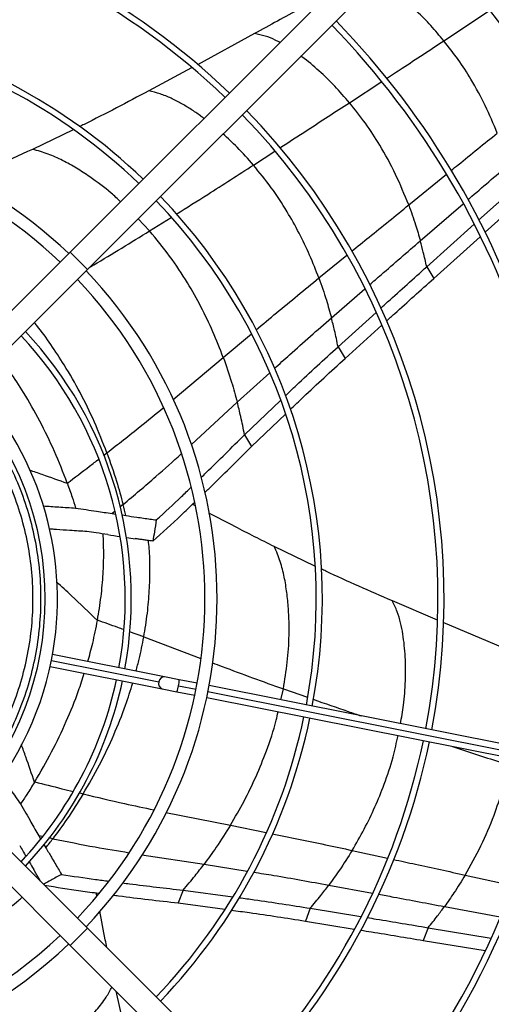
# Model space of a CAD drawing. Units: millimetres. Extents: x 5 to 415, y 3 to 291.
# Drawn here: x 150 to 157, y 234 to 250 of the extents above; entities that cross this region are included whole.
import ezdxf

# ---------------------------------------------------------------- set-up
doc = ezdxf.new("R2010")
doc.units = ezdxf.units.MM

msp = doc.modelspace()

# ---------------------------------------------------------------- linework, layer by layer
at = {"color": 7, "linetype": 'Continuous', "lineweight": 25}
for p, q in [((156.405, 252.433), (150.481, 246.509)), ((156.687, 252.15), (150.764, 246.226)), ((153.504, 250.098), (152.567, 249.587)), ((152.473, 249.537), (151.768, 249.157)), ((150.528, 248.52), (149.864, 248.197)), ((157.183, 247.035), (157.768, 247.56)), ((157.288, 246.834), (157.883, 247.369)), ((156.331, 246.268), (157.107, 246.968)), ((156.445, 246.075), (157.207, 246.762)), ((150.481, 246.509), (147.741, 243.769)), ((150.481, 246.509), (150.764, 246.226)), ((150.764, 246.226), (148.023, 243.486)), ((156.331, 246.268), (156.445, 246.075)), ((154.876, 244.954), (155.499, 245.518)), ((154.991, 244.761), (155.596, 245.309)), ((154.876, 244.954), (154.991, 244.761)), ((153.341, 243.509), (153.932, 244.074)), ((153.455, 243.315), (154.014, 243.849)), ((153.341, 243.509), (153.455, 243.315)), ((152.536, 242.341), (152.486, 242.366)), ((151.169, 242.216), (151.222, 242.208)), ((151.332, 242.192), (151.393, 242.183)), ((154.497, 241.354), (153.83, 241.673)), ((156.506, 240.467), (155.767, 240.782)), ((150.928, 240.46), (150.928, 240.464)), ((157.586, 240.012), (156.602, 240.426)), ((152.03, 239.534), (150.19, 239.9)), ((150.151, 239.704), (151.991, 239.338)), ((152.271, 239.486), (152.03, 239.534)), ((152.564, 239.428), (152.271, 239.486)), ((151.991, 239.338), (152.232, 239.29)), ((160.43, 237.863), (152.76, 239.389)), ((152.232, 239.29), (152.525, 239.232)), ((152.721, 239.193), (160.391, 237.667)), ((150.764, 235.406), (148.023, 238.147)), ((150.481, 235.123), (147.741, 237.864)), ((149.968, 236.922), (149.994, 236.876)), ((150.049, 236.783), (150.081, 236.726)), ((150.916, 235.939), (150.907, 235.986)), ((152.333, 236.03), (152.252, 235.821)), ((152.333, 236.03), (153.147, 235.92)), ((152.252, 235.821), (153.016, 235.717)), ((154.42, 235.732), (154.341, 235.522)), ((154.42, 235.732), (155.248, 235.597)), ((154.341, 235.522), (155.143, 235.391)), ((150.764, 235.406), (150.481, 235.123)), ((156.687, 229.483), (150.764, 235.406)), ((156.354, 235.414), (156.275, 235.204)), ((156.354, 235.414), (157.387, 235.243)), ((156.405, 229.2), (150.481, 235.123)), ((156.275, 235.204), (157.288, 235.037)), ((151.371, 233.777), (151.233, 234.371))]:
    msp.add_line(p, q, dxfattribs=at)
at = {"color": 8, "linetype": 'Continuous', "lineweight": 25}
for p, q in [((156.611, 249.979), (157.361, 250.479)), ((155.061, 248.963), (155.592, 249.31)), ((153.487, 247.938), (153.837, 248.166)), ((156.035, 247.283), (156.654, 247.787)), ((156.226, 246.694), (156.93, 247.303)), ((151.783, 246.856), (151.595, 247.057)), ((151.783, 246.856), (152.136, 247.078)), ((154.561, 246.084), (155.021, 246.459)), ((154.767, 245.429), (155.317, 245.907)), ((152.992, 244.781), (153.453, 245.167)), ((152.169, 244.086), (152.992, 244.781)), ((153.222, 244.045), (153.754, 244.528)), ((152.47, 243.347), (153.222, 244.045)), ((151.029, 243.171), (151.083, 243.213)), ((151.211, 242.251), (151.169, 242.216)), ((151.348, 242.364), (151.3, 242.324)), ((151.688, 240.189), (151.455, 240.274)), ((151.688, 240.189), (152.625, 239.835)), ((150.171, 239.802), (151.935, 239.451)), ((152.256, 239.387), (152.545, 239.33)), ((153.937, 239.155), (153.978, 239.336)), ((153.978, 239.336), (154.373, 239.198)), ((152.741, 239.291), (160.411, 237.765)), ((150.633, 237.627), (150.694, 237.612)), ((152.052, 237.307), (153.11, 237.097)), ((153.11, 237.097), (153.696, 236.978)), ((150.022, 236.911), (149.968, 236.922)), ((150.195, 236.875), (150.131, 236.888)), ((151.657, 236.612), (152.678, 236.458)), ((155.107, 236.683), (155.689, 236.556)), ((152.678, 236.458), (153.385, 236.343)), ((156.963, 236.278), (157.745, 236.108)), ((154.724, 236.113), (155.443, 235.981)), ((156.622, 235.761), (157.536, 235.591))]:
    msp.add_line(p, q, dxfattribs=at)
at = {"color": 7, "linetype": 'Continuous', "lineweight": 25}
for radius in [20.5, 20.473, 20.369]:
    msp.add_circle((145.071, 240.896), radius, dxfattribs=at)
for centre, radius, start, end in [((145.071, 240.896), 19.52, 318.9129, 180), ((145.071, 240.816), 16.441, 33.75, 44.303), ((145.071, 240.816), 16.541, 33.75, 44.3072), ((145.071, 240.816), 11.545, 45.9927, 78.2537), ((145.071, 240.816), 11.445, 46.0013, 78.2494), ((145.071, 240.816), 15.84, 315.7235, 44.2765), ((145.071, 240.816), 15.64, 315.7327, 44.2673), ((145.071, 240.816), 9.547, 46.2003, 78.1499), ((145.071, 240.816), 13.522, 349.1737, 44.1525), ((145.071, 240.816), 13.622, 349.1706, 44.1587), ((145.071, 240.816), 9.447, 46.2131, 78.1435), ((145.071, 240.816), 11.445, 349.2506, 43.9987), ((145.071, 240.816), 11.545, 349.2463, 44.0073), ((145.071, 240.816), 7.82, 46.4655, 133.5345), ((145.071, 240.816), 7.62, 46.504, 133.496), ((145.071, 240.816), 9.547, 349.3501, 43.7997), ((145.071, 240.816), 9.447, 349.3565, 43.7869), ((145.071, 240.816), 7.82, 316.4655, 43.5345), ((145.071, 240.816), 7.62, 316.504, 43.496), ((145.071, 240.816), 6.412, 349.6435, 43.2127), ((145.071, 240.816), 6.312, 349.6577, 43.1844), ((145.071, 240.816), 5.2, 348.8247, 42.7958), ((145.071, 240.816), 5, 317.2924, 42.7076), ((145.071, 240.816), 5.2, 317.2042, 348.8247), ((145.071, 240.816), 6.312, 316.8156, 347.8423), ((145.071, 240.816), 6.412, 316.7873, 347.8565), ((145.071, 240.816), 9.447, 316.2131, 348.1435), ((145.071, 240.816), 9.547, 316.2003, 348.1499), ((145.071, 240.816), 11.445, 316.0013, 348.2494), ((145.071, 240.816), 11.545, 315.9927, 348.2537), ((145.071, 240.816), 13.522, 315.8475, 348.3263), ((145.071, 240.816), 13.622, 315.8413, 348.3294), ((145.071, 240.816), 16.441, 315.697, 348.4015), ((145.071, 240.816), 16.541, 315.6928, 348.4036), ((145.071, 240.816), 7.62, 258.75, 313.496), ((145.071, 240.816), 7.82, 258.75, 313.5345)]:
    msp.add_arc(centre, radius, start, end, dxfattribs=at)
at = {"color": 8, "linetype": 'Continuous', "lineweight": 25}
for centre, radius, start, end in [((152.026, 239.443), 0.0907, 87.3017, 175.2909), ((151.789, 239.505), 0.482, 345.7866, 357.7052), ((152.022, 239.423), 0.0907, 162.2091, 250.1983), ((151.779, 239.456), 0.482, 339.7948, 351.7134)]:
    msp.add_arc(centre, radius, start, end, dxfattribs=at)
at = {"color": 7, "linetype": 'Continuous', "lineweight": 25}
for centre, major_axis, ratio, start_param, end_param in [((144.433, 239.022), (0.873, 8.162), 0.797703, 5.264377, 5.265072), ((138.063, 241.596), (13.331, -3.309), 0.757212, 0.372021, 0.389147), ((150.551, 242.004), (2.783, -0.424), 0.018582, 4.912412, 4.987841), ((150.551, 242.004), (2.783, -0.424), 0.018582, 5.026772, 5.081483), ((143.264, 240.199), (6.933, 4.403), 0.79787, 5.265312, 5.266007), ((149.417, 237.274), (-1.404, 2.44), 0.018582, 1.770821, 1.84625), ((141.31, 246.781), (-5.727, 12.485), 0.757212, 3.513614, 3.53074), ((149.417, 237.274), (-1.404, 2.44), 0.018582, 1.88518, 1.939891)]:
    msp.add_ellipse(centre, major_axis=major_axis, ratio=ratio, start_param=start_param, end_param=end_param, dxfattribs=at)
at = {"color": 8, "linetype": 'Continuous', "lineweight": 25}
for points, knots in [([(156.611, 249.979), (156.541, 250.063), (156.403, 250.23), (156.173, 250.465), (155.968, 250.644), (155.797, 250.775), (155.666, 250.862), (155.567, 250.926), (155.504, 250.95), (155.492, 250.955)], [0, 0, 0, 0, 0.224552, 0.447303, 0.667986, 0.771271, 0.874053, 0.976443, 1, 1, 1, 1]), ([(153.922, 249.95), (153.897, 249.964), (153.822, 250.006), (153.684, 250.06), (153.564, 250.086), (153.504, 250.098)], [0, 0, 0, 0, 0.200363, 0.601863, 1, 1, 1, 1]), ([(155.67, 249.362), (155.757, 249.418), (156.071, 249.623), (156.384, 249.83), (156.611, 249.979)], [0, 0, 0, 0, 0.275115, 1, 1, 1, 1]), ([(155.061, 248.963), (154.983, 249.055), (154.827, 249.236), (154.567, 249.487), (154.377, 249.65), (154.272, 249.725), (154.266, 249.729)], [0, 0, 0, 0, 0.331118, 0.658572, 0.981792, 1, 1, 1, 1]), ([(152.675, 248.703), (152.656, 248.718), (152.589, 248.772), (152.464, 248.853), (152.304, 248.952), (152.137, 249.039), (151.96, 249.111), (151.832, 249.142), (151.768, 249.157)], [0, 0, 0, 0, 0.074468, 0.262911, 0.449648, 0.634807, 0.818499, 1, 1, 1, 1]), ([(153.923, 248.222), (154.072, 248.319), (154.451, 248.565), (154.83, 248.813), (155.061, 248.963)], [0, 0, 0, 0, 0.390795, 1, 1, 1, 1]), ([(153.487, 247.938), (153.4, 248.038), (153.244, 248.216), (153.066, 248.378), (152.987, 248.449)], [0, 0, 0, 0, 0.558396, 1, 1, 1, 1]), ([(156.73, 247.848), (156.769, 247.88), (157.022, 248.086), (157.275, 248.291), (157.489, 248.464)], [0, 0, 0, 0, 0.1565286, 1, 1, 1, 1]), ([(151.308, 247.336), (151.257, 247.384), (151.1, 247.531), (150.855, 247.713), (150.586, 247.888), (150.359, 248.015), (150.122, 248.125), (149.949, 248.173), (149.864, 248.197)], [0, 0, 0, 0, 0.129162, 0.395528, 0.549896, 0.702161, 0.852393, 1, 1, 1, 1]), ([(152.221, 247.132), (152.393, 247.24), (152.817, 247.506), (153.237, 247.777), (153.487, 247.938)], [0, 0, 0, 0, 0.406047, 1, 1, 1, 1]), ([(157.008, 247.371), (157.016, 247.378), (157.235, 247.567), (157.455, 247.757), (157.667, 247.939)], [0, 0, 0, 0, 0.036894, 1, 1, 1, 1]), ([(155.099, 246.522), (155.194, 246.6), (155.506, 246.854), (155.818, 247.107), (156.035, 247.283)], [0, 0, 0, 0, 0.3064972, 1, 1, 1, 1]), ([(150.792, 246.255), (150.817, 246.269), (151.149, 246.467), (151.478, 246.669), (151.783, 246.856)], [0, 0, 0, 0, 0.075365, 1, 1, 1, 1]), ([(155.394, 245.974), (155.457, 246.029), (155.733, 246.269), (156.011, 246.509), (156.226, 246.694)], [0, 0, 0, 0, 0.227672, 1, 1, 1, 1]), ([(153.53, 245.231), (153.642, 245.325), (153.983, 245.611), (154.329, 245.894), (154.561, 246.084)], [0, 0, 0, 0, 0.327779, 1, 1, 1, 1]), ([(151.083, 243.213), (151.016, 243.383), (150.885, 243.718), (150.65, 244.199), (150.409, 244.622), (150.167, 244.988), (150.002, 245.22), (149.904, 245.337), (149.891, 245.353)], [0, 0, 0, 0, 0.223442, 0.442805, 0.655711, 0.817491, 0.974618, 1, 1, 1, 1]), ([(153.831, 244.597), (153.914, 244.673), (154.222, 244.953), (154.537, 245.228), (154.767, 245.429)], [0, 0, 0, 0, 0.269531, 1, 1, 1, 1]), ([(148.6, 237.571), (148.627, 237.598), (148.764, 237.737), (148.977, 238.019), (149.235, 238.414), (149.45, 238.834), (149.623, 239.273), (149.752, 239.727), (149.837, 240.191), (149.875, 240.661), (149.867, 241.133), (149.813, 241.602), (149.713, 242.063), (149.568, 242.512), (149.38, 242.945), (149.15, 243.357), (148.893, 243.734), (148.695, 243.957), (148.601, 244.063)], [0, 0, 0, 0, 0.016113, 0.082145, 0.148177, 0.214209, 0.28024, 0.346272, 0.412304, 0.478336, 0.544368, 0.610399, 0.676431, 0.742463, 0.808495, 0.874527, 0.940559, 1, 1, 1, 1]), ([(151.083, 243.213), (151.266, 243.356), (151.578, 243.6), (151.882, 243.85), (152.008, 243.954)], [0, 0, 0, 0, 0.587672, 1, 1, 1, 1]), ([(150.432, 242.714), (150.554, 242.806), (150.728, 242.938), (150.9, 243.072), (150.951, 243.111)], [0, 0, 0, 0, 0.703807, 1, 1, 1, 1]), ([(151.348, 242.364), (151.529, 242.517), (151.854, 242.789), (152.166, 243.072), (152.303, 243.196)], [0, 0, 0, 0, 0.558814, 1, 1, 1, 1]), ([(150.434, 242.709), (150.297, 242.758), (150.093, 242.831), (149.886, 242.902), (149.818, 242.926)], [0, 0, 0, 0, 0.671197, 1, 1, 1, 1]), ([(151.688, 240.189), (151.709, 240.318), (151.75, 240.569), (151.782, 240.943), (151.791, 241.298), (151.785, 241.572), (151.768, 241.729), (151.764, 241.772)], [0, 0, 0, 0, 0.251782, 0.489211, 0.71205, 0.91958, 1, 1, 1, 1]), ([(150.928, 240.46), (150.786, 240.596), (150.566, 240.807), (150.34, 241.015), (150.259, 241.089)], [0, 0, 0, 0, 0.6443976, 1, 1, 1, 1]), ([(155.9, 238.764), (155.918, 238.866), (155.958, 239.096), (155.986, 239.463), (155.985, 239.791), (155.965, 240.049), (155.941, 240.235), (155.906, 240.42), (155.852, 240.604), (155.795, 240.723), (155.767, 240.782)], [0, 0, 0, 0, 0.157875, 0.356802, 0.552572, 0.643671, 0.733944, 0.823456, 0.912257, 1, 1, 1, 1]), ([(151.359, 240.309), (151.327, 240.32), (151.24, 240.352), (151.096, 240.404), (150.984, 240.444), (150.928, 240.464)], [0, 0, 0, 0, 0.223159, 0.611341, 1, 1, 1, 1]), ([(151.56, 239.627), (151.578, 239.693), (151.629, 239.877), (151.665, 240.067), (151.688, 240.189)], [0, 0, 0, 0, 0.3561148, 1, 1, 1, 1]), ([(152.813, 239.764), (152.866, 239.744), (153.253, 239.598), (153.642, 239.457), (153.978, 239.336)], [0, 0, 0, 0, 0.1368452, 1, 1, 1, 1]), ([(150.694, 237.612), (150.786, 237.77), (150.968, 238.084), (151.197, 238.572), (151.378, 239.021), (151.469, 239.312), (151.508, 239.434)], [0, 0, 0, 0, 0.276125, 0.547153, 0.810021, 1, 1, 1, 1]), ([(154.469, 239.165), (154.66, 239.097), (154.922, 239.005), (155.186, 238.916), (155.257, 238.892)], [0, 0, 0, 0, 0.728308, 1, 1, 1, 1]), ([(153.11, 237.097), (153.186, 237.227), (153.338, 237.488), (153.534, 237.896), (153.712, 238.338), (153.834, 238.692), (153.882, 238.913), (153.892, 238.96)], [0, 0, 0, 0, 0.225277, 0.449181, 0.671472, 0.93098, 1, 1, 1, 1]), ([(155.107, 236.683), (155.175, 236.799), (155.31, 237.031), (155.484, 237.395), (155.645, 237.788), (155.776, 238.178), (155.835, 238.451), (155.861, 238.568)], [0, 0, 0, 0, 0.199832, 0.398567, 0.596025, 0.826791, 1, 1, 1, 1]), ([(149.895, 237.804), (149.848, 237.941), (149.778, 238.147), (149.704, 238.354), (149.68, 238.422)], [0, 0, 0, 0, 0.67055, 1, 1, 1, 1]), ([(156.756, 238.39), (156.799, 238.376), (157.104, 238.274), (157.408, 238.174), (157.67, 238.087)], [0, 0, 0, 0, 0.140591, 1, 1, 1, 1]), ([(149.898, 237.808), (150.046, 237.771), (150.257, 237.718), (150.468, 237.667), (150.53, 237.652)], [0, 0, 0, 0, 0.706038, 1, 1, 1, 1]), ([(150.694, 237.612), (150.92, 237.557), (151.306, 237.465), (151.693, 237.383), (151.854, 237.349)], [0, 0, 0, 0, 0.585445, 1, 1, 1, 1]), ([(153.796, 236.957), (153.94, 236.928), (154.377, 236.84), (154.814, 236.746), (155.107, 236.683)], [0, 0, 0, 0, 0.328272, 1, 1, 1, 1]), ([(150.195, 236.875), (150.428, 236.828), (150.844, 236.744), (151.261, 236.676), (151.445, 236.646)], [0, 0, 0, 0, 0.557554, 1, 1, 1, 1]), ([(155.786, 236.535), (155.906, 236.509), (156.298, 236.424), (156.691, 236.338), (156.963, 236.278)], [0, 0, 0, 0, 0.306159, 1, 1, 1, 1]), ([(153.489, 236.326), (153.6, 236.309), (154.011, 236.243), (154.423, 236.168), (154.724, 236.113)], [0, 0, 0, 0, 0.269736, 1, 1, 1, 1]), ([(155.542, 235.963), (155.624, 235.948), (155.984, 235.881), (156.344, 235.814), (156.622, 235.761)], [0, 0, 0, 0, 0.2261879, 1, 1, 1, 1]), ([(148.707, 235.252), (148.82, 235.316), (149.04, 235.439), (149.348, 235.646), (149.564, 235.802), (149.673, 235.896), (149.692, 235.913)], [0, 0, 0, 0, 0.331488, 0.644292, 0.938131, 1, 1, 1, 1]), ([(149.468, 232.93), (149.597, 233.002), (149.853, 233.145), (150.216, 233.399), (150.51, 233.643), (150.74, 233.868), (150.915, 234.061), (151.061, 234.247), (151.135, 234.383), (151.166, 234.439)], [0, 0, 0, 0, 0.200228, 0.397367, 0.590894, 0.703048, 0.813676, 0.922826, 1, 1, 1, 1])]:
    msp.add_open_spline(points, degree=3, knots=knots, dxfattribs=at)
at = {"color": 7, "linetype": 'Continuous', "lineweight": 25}
for points, knots in [([(154.41, 250.594), (154.359, 250.566), (154.058, 250.399), (153.755, 250.235), (153.504, 250.098)], [0, 0, 0, 0, 0.1704392, 1, 1, 1, 1]), ([(157.489, 248.464), (157.426, 248.615), (157.3, 248.917), (157.08, 249.318), (156.853, 249.674), (156.691, 249.878), (156.611, 249.979)], [0, 0, 0, 0, 0.282219, 0.562921, 0.782167, 1, 1, 1, 1]), ([(151.768, 249.157), (151.416, 248.969), (151.04, 248.768), (150.656, 248.582), (150.63, 248.57)], [0, 0, 0, 0, 0.9334, 1, 1, 1, 1]), ([(156.035, 247.283), (155.966, 247.451), (155.829, 247.788), (155.586, 248.234), (155.332, 248.627), (155.151, 248.852), (155.061, 248.963)], [0, 0, 0, 0, 0.283047, 0.5640159, 0.7829813, 1, 1, 1, 1]), ([(149.864, 248.197), (149.644, 248.096), (149.28, 247.928), (148.912, 247.768), (148.766, 247.704)], [0, 0, 0, 0, 0.6024443, 1, 1, 1, 1]), ([(154.561, 246.084), (154.512, 246.21), (154.415, 246.46), (154.24, 246.823), (154.032, 247.194), (153.788, 247.57), (153.587, 247.816), (153.487, 247.938)], [0, 0, 0, 0, 0.189406, 0.377771, 0.564925, 0.78365, 1, 1, 1, 1]), ([(156.035, 247.283), (156.074, 247.174), (156.144, 246.98), (156.201, 246.781), (156.226, 246.694)], [0, 0, 0, 0, 0.559325, 1, 1, 1, 1]), ([(152.992, 244.781), (152.937, 244.922), (152.828, 245.203), (152.631, 245.61), (152.398, 246.026), (152.122, 246.446), (151.895, 246.72), (151.783, 246.856)], [0, 0, 0, 0, 0.189741, 0.378326, 0.565553, 0.784126, 1, 1, 1, 1]), ([(156.331, 246.268), (156.313, 246.348), (156.281, 246.491), (156.243, 246.632), (156.226, 246.694)], [0, 0, 0, 0, 0.560354, 1, 1, 1, 1]), ([(155.577, 245.589), (155.615, 245.623), (155.865, 245.85), (156.116, 246.076), (156.331, 246.268)], [0, 0, 0, 0, 0.14892, 1, 1, 1, 1]), ([(154.561, 246.084), (154.604, 245.963), (154.68, 245.747), (154.74, 245.527), (154.767, 245.429)], [0, 0, 0, 0, 0.559176, 1, 1, 1, 1]), ([(155.674, 245.38), (155.717, 245.419), (155.973, 245.652), (156.231, 245.883), (156.445, 246.075)], [0, 0, 0, 0, 0.169318, 1, 1, 1, 1]), ([(154.876, 244.954), (154.858, 245.044), (154.825, 245.203), (154.785, 245.36), (154.767, 245.429)], [0, 0, 0, 0, 0.560435, 1, 1, 1, 1]), ([(154.011, 244.15), (154.071, 244.208), (154.354, 244.479), (154.646, 244.745), (154.876, 244.954)], [0, 0, 0, 0, 0.213554, 1, 1, 1, 1]), ([(150.432, 242.714), (150.365, 242.889), (150.23, 243.235), (149.989, 243.732), (149.741, 244.168), (149.517, 244.515), (149.376, 244.703), (149.318, 244.78)], [0, 0, 0, 0, 0.240558, 0.476233, 0.704841, 0.878576, 1, 1, 1, 1]), ([(152.992, 244.781), (153.04, 244.646), (153.125, 244.403), (153.192, 244.154), (153.222, 244.045)], [0, 0, 0, 0, 0.5590964, 1, 1, 1, 1]), ([(154.092, 243.924), (154.163, 243.993), (154.458, 244.275), (154.761, 244.552), (154.991, 244.761)], [0, 0, 0, 0, 0.243308, 1, 1, 1, 1]), ([(148.693, 237.478), (148.721, 237.507), (148.863, 237.651), (149.083, 237.942), (149.348, 238.347), (149.569, 238.778), (149.747, 239.229), (149.88, 239.695), (149.967, 240.172), (150.006, 240.655), (149.999, 241.139), (149.943, 241.621), (149.841, 242.094), (149.693, 242.556), (149.5, 243), (149.264, 243.423), (148.998, 243.813), (148.793, 244.045), (148.694, 244.157)], [0, 0, 0, 0, 0.016681, 0.082589, 0.148496, 0.214403, 0.28031, 0.346217, 0.412124, 0.478032, 0.543939, 0.609846, 0.675753, 0.74166, 0.807567, 0.873475, 0.939382, 1, 1, 1, 1]), ([(153.341, 243.509), (153.321, 243.61), (153.286, 243.789), (153.241, 243.967), (153.222, 244.045)], [0, 0, 0, 0, 0.560468, 1, 1, 1, 1]), ([(152.629, 242.808), (152.657, 242.834), (152.897, 243.067), (153.132, 243.301), (153.341, 243.509)], [0, 0, 0, 0, 0.115276, 1, 1, 1, 1]), ([(151.083, 243.213), (151.137, 243.058), (151.236, 242.778), (151.313, 242.492), (151.348, 242.364)], [0, 0, 0, 0, 0.55506, 1, 1, 1, 1]), ([(152.689, 242.561), (152.711, 242.582), (152.969, 242.831), (153.223, 243.083), (153.455, 243.315)], [0, 0, 0, 0, 0.083333, 1, 1, 1, 1]), ([(150.434, 242.709), (150.461, 242.634), (150.509, 242.501), (150.551, 242.366), (150.57, 242.306)], [0, 0, 0, 0, 0.559998, 1, 1, 1, 1]), ([(151.893, 242.11), (152.033, 242.238), (152.225, 242.414), (152.41, 242.595), (152.461, 242.645)], [0, 0, 0, 0, 0.724599, 1, 1, 1, 1]), ([(151.836, 241.762), (151.993, 241.903), (152.226, 242.113), (152.449, 242.33), (152.523, 242.401)], [0, 0, 0, 0, 0.671178, 1, 1, 1, 1]), ([(150.039, 242.342), (150.123, 242.335), (150.3, 242.322), (150.477, 242.312), (150.57, 242.306)], [0, 0, 0, 0, 0.474689, 1, 1, 1, 1]), ([(150.57, 242.306), (150.684, 242.289), (150.884, 242.258), (151.083, 242.229), (151.169, 242.216)], [0, 0, 0, 0, 0.568537, 1, 1, 1, 1]), ([(151.393, 242.183), (151.452, 242.174), (151.549, 242.16), (151.681, 242.141), (151.788, 242.125), (151.859, 242.115), (151.893, 242.11)], [0, 0, 0, 0, 0.3570028, 0.5783933, 0.7926137, 1, 1, 1, 1]), ([(151.893, 242.11), (151.883, 242.045), (151.864, 241.929), (151.845, 241.813), (151.836, 241.762)], [0, 0, 0, 0, 0.556296, 1, 1, 1, 1]), ([(153.83, 241.673), (153.614, 241.781), (153.255, 241.962), (152.899, 242.149), (152.758, 242.224)], [0, 0, 0, 0, 0.60109, 1, 1, 1, 1]), ([(150.258, 241.952), (150.232, 241.954), (150.192, 241.957), (150.151, 241.961), (150.136, 241.962)], [0, 0, 0, 0, 0.6346943, 1, 1, 1, 1]), ([(150.755, 241.92), (150.662, 241.926), (150.497, 241.935), (150.331, 241.947), (150.258, 241.952)], [0, 0, 0, 0, 0.560243, 1, 1, 1, 1]), ([(151.096, 241.87), (151.033, 241.879), (150.919, 241.896), (150.805, 241.913), (150.755, 241.92)], [0, 0, 0, 0, 0.5572506, 1, 1, 1, 1]), ([(150.928, 240.464), (150.949, 240.593), (150.99, 240.843), (151.022, 241.216), (151.035, 241.559), (151.025, 241.78), (151.021, 241.881)], [0, 0, 0, 0, 0.279538, 0.543336, 0.791525, 1, 1, 1, 1]), ([(151.836, 241.762), (151.804, 241.766), (151.752, 241.774), (151.677, 241.785), (151.613, 241.794), (151.569, 241.8), (151.547, 241.803)], [0, 0, 0, 0, 0.330297, 0.549244, 0.772445, 1, 1, 1, 1]), ([(153.978, 239.336), (154.002, 239.482), (154.05, 239.771), (154.078, 240.213), (154.07, 240.595), (154.038, 240.915), (153.997, 241.172), (153.935, 241.425), (153.865, 241.591), (153.83, 241.673)], [0, 0, 0, 0, 0.194383, 0.385768, 0.573645, 0.682526, 0.789924, 0.895888, 1, 1, 1, 1]), ([(155.767, 240.782), (155.401, 240.94), (155.009, 241.109), (154.625, 241.293), (154.6, 241.305)], [0, 0, 0, 0, 0.933998, 1, 1, 1, 1]), ([(150.769, 239.785), (150.797, 239.884), (150.859, 240.106), (150.903, 240.335), (150.928, 240.46)], [0, 0, 0, 0, 0.4494031, 1, 1, 1, 1]), ([(149.898, 237.808), (149.993, 237.971), (150.181, 238.294), (150.419, 238.796), (150.595, 239.228), (150.681, 239.497), (150.711, 239.592)], [0, 0, 0, 0, 0.289472, 0.573003, 0.848054, 1, 1, 1, 1]), ([(156.963, 236.278), (157.052, 236.437), (157.23, 236.754), (157.427, 237.222), (157.576, 237.666), (157.639, 237.947), (157.67, 238.087)], [0, 0, 0, 0, 0.283047, 0.564016, 0.782981, 1, 1, 1, 1]), ([(149.359, 237.887), (149.407, 237.816), (149.508, 237.668), (149.611, 237.523), (149.665, 237.447)], [0, 0, 0, 0, 0.47849, 1, 1, 1, 1]), ([(149.895, 237.804), (149.853, 237.736), (149.779, 237.616), (149.7, 237.498), (149.665, 237.447)], [0, 0, 0, 0, 0.559997, 1, 1, 1, 1]), ([(150.694, 237.612), (150.607, 237.472), (150.449, 237.221), (150.274, 236.981), (150.195, 236.875)], [0, 0, 0, 0, 0.55506, 1, 1, 1, 1]), ([(149.665, 237.447), (149.722, 237.347), (149.823, 237.172), (149.924, 236.997), (149.968, 236.922)], [0, 0, 0, 0, 0.568537, 1, 1, 1, 1]), ([(153.11, 237.097), (153.034, 236.975), (152.897, 236.757), (152.745, 236.549), (152.678, 236.458)], [0, 0, 0, 0, 0.5590964, 1, 1, 1, 1]), ([(150.081, 236.726), (150.112, 236.674), (150.161, 236.59), (150.228, 236.475), (150.283, 236.381), (150.319, 236.32), (150.337, 236.29)], [0, 0, 0, 0, 0.357003, 0.578393, 0.792614, 1, 1, 1, 1]), ([(155.107, 236.683), (155.039, 236.574), (154.918, 236.38), (154.783, 236.195), (154.724, 236.113)], [0, 0, 0, 0, 0.559176, 1, 1, 1, 1]), ([(152.333, 236.03), (152.4, 236.109), (152.518, 236.248), (152.629, 236.394), (152.678, 236.458)], [0, 0, 0, 0, 0.560468, 1, 1, 1, 1]), ([(149.995, 236.175), (149.99, 236.183), (149.975, 236.21), (149.948, 236.256), (149.915, 236.312), (149.893, 236.35), (149.881, 236.369)], [0, 0, 0, 0, 0.132682, 0.416235, 0.705298, 1, 1, 1, 1]), ([(150.337, 236.29), (150.28, 236.258), (150.182, 236.203), (150.085, 236.148), (150.044, 236.126)], [0, 0, 0, 0, 0.585034, 1, 1, 1, 1]), ([(150.337, 236.29), (150.524, 236.261), (150.784, 236.22), (151.043, 236.188), (151.117, 236.178)], [0, 0, 0, 0, 0.7178346, 1, 1, 1, 1]), ([(156.963, 236.278), (156.902, 236.18), (156.794, 236.004), (156.675, 235.836), (156.622, 235.761)], [0, 0, 0, 0, 0.559325, 1, 1, 1, 1]), ([(150.057, 236.113), (150.256, 236.08), (150.554, 236.031), (150.852, 235.993), (150.951, 235.98)], [0, 0, 0, 0, 0.665552, 1, 1, 1, 1]), ([(151.338, 236.15), (151.377, 236.145), (151.709, 236.102), (152.041, 236.064), (152.333, 236.03)], [0, 0, 0, 0, 0.1183365, 1, 1, 1, 1]), ([(154.42, 235.732), (154.479, 235.802), (154.583, 235.927), (154.681, 236.056), (154.724, 236.113)], [0, 0, 0, 0, 0.560435, 1, 1, 1, 1]), ([(151.187, 235.949), (151.216, 235.945), (151.572, 235.898), (151.927, 235.858), (152.252, 235.821)], [0, 0, 0, 0, 0.082681, 1, 1, 1, 1]), ([(153.258, 235.906), (153.339, 235.895), (153.726, 235.843), (154.114, 235.781), (154.42, 235.732)], [0, 0, 0, 0, 0.209813, 1, 1, 1, 1]), ([(151.082, 235.088), (151.073, 235.13), (151.032, 235.329), (150.995, 235.529), (150.965, 235.686)], [0, 0, 0, 0, 0.209399, 1, 1, 1, 1]), ([(153.126, 235.703), (153.224, 235.689), (153.629, 235.636), (154.034, 235.571), (154.341, 235.522)], [0, 0, 0, 0, 0.24341, 1, 1, 1, 1]), ([(156.354, 235.414), (156.406, 235.478), (156.498, 235.592), (156.584, 235.71), (156.622, 235.761)], [0, 0, 0, 0, 0.560354, 1, 1, 1, 1]), ([(155.353, 235.58), (155.403, 235.572), (155.737, 235.518), (156.07, 235.461), (156.354, 235.414)], [0, 0, 0, 0, 0.1501374, 1, 1, 1, 1]), ([(155.251, 235.374), (155.308, 235.364), (155.65, 235.309), (155.992, 235.252), (156.275, 235.204)], [0, 0, 0, 0, 0.169232, 1, 1, 1, 1])]:
    msp.add_open_spline(points, degree=3, knots=knots, dxfattribs=at)

doc.saveas('drawing.dxf')
